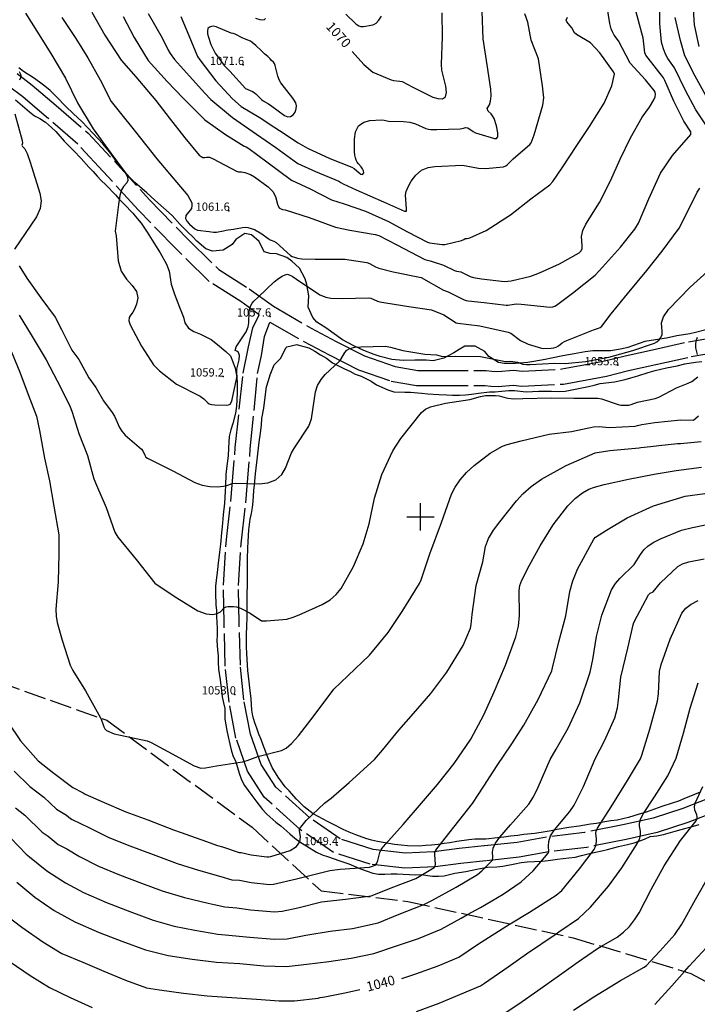
# Model space of a CAD drawing. Extents: x -1651 to 8755, y -3922 to 8037.
# Drawn here: x 3454 to 3701, y -1178 to -819 of the extents above; entities that cross this region are included whole.
import ezdxf
from ezdxf.enums import TextEntityAlignment as Align

# ---------------------------------------------------------------- set-up
doc = ezdxf.new("R2010")
doc.units = 0
doc.header["$MEASUREMENT"] = 0
for name, pattern in [('CONTOUR-INDEF', [30, 28, -2]), ('GRAVEL-ROUGH', [14, 12, -2]), ('OUTLINE', [10, 8, -2])]:
    doc.linetypes.add(name, pattern=pattern)
for name, color, linetype in [('AREA-INDEF', 7, 'OUTLINE'), ('GRID', 3, 'CONTINUOUS'), ('IND-INDEF', 30, 'CONTOUR-INDEF'), ('INDEX-CONTOUR', 30, 'CONTINUOUS'), ('INT-CONTOUR', 56, 'CONTINUOUS'), ('INT-INDEF', 56, 'CONTOUR-INDEF'), ('ROAD-ROUGH', 252, 'GRAVEL-ROUGH'), ('SPOT-ELEV', 7, 'CONTINUOUS'), ('TEXT-CONTOUR', 7, 'CONTINUOUS'), ('TREE', 3, 'CONTINUOUS')]:
    doc.layers.add(name, color=color, linetype=linetype)
doc.styles.add('ROMANS', font='romans.shx', dxfattribs={"height": 4})

msp = doc.modelspace()

# ---------------------------------------------------------------- linework, layer by layer
at = {"layer": 'AREA-INDEF'}
msp.add_polyline3d([(3284.92, -1215.435, 1016.551), (3279.533, -1141.619, 1021.351), (3278.002, -1061.872, 1028.951), (3283.086, -1025.551, 1028.551), (3328.492, -1032.188, 1034.751), (3408.403, -1046.869, 1043.751), (3485.507, -1074.213, 1052.951), (3538.57, -1113.202, 1048.751), (3563.779, -1136.431, 1047.551), (3595.395, -1140.306, 1043.951), (3655.595, -1153.459, 1038.551), (3698.596, -1166.489, 1033.751), (3759.357, -1199.407, 1023.351)], dxfattribs=at)
at = {"layer": 'GRID'}
for p, q in [((3600, -1005), (3600, -995)), ((3595, -1000), (3605, -1000))]:
    msp.add_line(p, q, dxfattribs=at)
at = {"layer": 'IND-INDEF'}
for points in [[(3449.6275, -1075.0086), (3454.0586, -1081.7099), (3460.4905, -1088.943), (3466.2627, -1093.4797), (3473.1524, -1098.7026), (3476.9704, -1100.711), (3477.6124, -1101.181), (3484.5691, -1104.219), (3492.4423, -1107.5322), (3500.482, -1110.5239), (3509.9182, -1114.0876), (3512.7327, -1115.0926), (3517.7582, -1116.8872), (3520.2323, -1117.7681), (3525.9514, -1119.8045), (3527.7495, -1120.3919), (3533.7851, -1122.3637), (3534.5491, -1122.4305), (3538.2139, -1123.2298), (3543.9661, -1124.0091), (3544.6349, -1123.9991), (3545.3577, -1123.8537), (3548.9435, -1122.7608)], [(3448.0284, -1144.6402), (3454.5665, -1149.6129), (3462.2691, -1154.9801), (3469.1811, -1159.1891), (3476.7861, -1162.4041), (3484.4238, -1165.6116), (3492.4156, -1168.956), (3500.0524, -1171.728), (3504.8064, -1172.438), (3513.5177, -1173.7049), (3522.1963, -1174.6809), (3531.1469, -1175.2674), (3540.1697, -1175.8976), (3548.3633, -1176.5136), (3553.9672, -1176.4817), (3562.6391, -1175.5177), (3563.3897, -1175.3052), (3565.0627, -1175.0164), (3572.9414, -1173.4463), (3577.7956, -1172.3886)], [(3593.1845, -1168.3367), (3598.3287, -1166.6335), (3606.3556, -1163.6735), (3613.9406, -1160.5074), (3620.7225, -1155.92), (3632.477, -1148.5861), (3632.6924, -1148.4551)]]:
    msp.add_lwpolyline(points, dxfattribs=at)
at = {"layer": 'INDEX-CONTOUR'}
for points in [[(3469.1655, -817.9771), (3474.3042, -825.5864), (3478.6909, -832.6511), (3483.1205, -840.6862), (3487.1812, -848.6273), (3490.0074, -852.2448), (3496.0045, -859.6783), (3503.8034, -869.4934), (3509.8104, -876.5216), (3515.1558, -882.8274), (3516.5947, -885.5637), (3516.5185, -886.5278), (3516.4372, -887.5546), (3514.3856, -890.1187), (3514.2373, -891.2249), (3514.7714, -892.2858), (3515.6042, -893.2338), (3515.6665, -893.2884), (3517.6723, -895.0453), (3518.6888, -895.5046), (3522.8328, -896.0568), (3524.462, -896.2739), (3525.6243, -896.2415), (3528.1143, -895.7587), (3529.0786, -895.4795), (3529.784, -895.3435), (3531.7476, -895.1571), (3535.0124, -894.5304), (3536.0303, -894.4201), (3536.9914, -894.5167), (3539.4019, -895.2747), (3542.0611, -896.836), (3544.3621, -898.6049), (3545.1262, -899.005), (3546.5074, -899.5561), (3547.3064, -899.9869), (3552.5483, -904.7631), (3553.1713, -905.1013), (3553.9895, -905.3935), (3555.1452, -905.6813), (3556.7402, -905.9265), (3561.5438, -906.081), (3572.4134, -906.0817), (3580.3561, -907.2891), (3581.4283, -907.6714), (3583.5131, -908.8603), (3584.7526, -909.3387), (3589.9945, -910.689), (3600.2317, -912.823), (3608.4193, -917.3998), (3610.1131, -917.9895), (3615.874, -920.8569), (3616.644, -921.1191), (3617.3379, -921.2683), (3623.2104, -921.9268), (3631.2056, -922.8582), (3631.8505, -922.8393), (3634.1133, -922.4407), (3635.0109, -922.4026), (3636.706, -922.5212), (3647.2553, -923.5508), (3648.2854, -923.4197), (3648.915, -923.1966), (3649.543, -922.8961), (3655.4529, -918.5379), (3663.7144, -911.9694), (3666.327, -909.0574), (3672.862, -901.6815), (3678.1278, -895.15), (3679.4286, -892.946), (3683.2481, -884.121), (3687.4903, -874.6966), (3691.826, -868.3379), (3698.596, -860.608), (3698.5309, -859.6355), (3695.9798, -855.7866), (3692.4176, -848.5124), (3689.1057, -840.9312), (3688.5609, -839.9702), (3687.8768, -839.0457), (3686.9082, -837.8116), (3682.1238, -831.7164), (3682.0429, -831.5185), (3681.7726, -830.8568), (3681.1926, -825.3538), (3680.7415, -823.7), (3678.5152, -815.5383)], [(3575.0497, -830.4187), (3579.2922, -835.1154), (3582.5633, -837.9365), (3589.2195, -840.7486), (3590.0747, -840.9839), (3592.392, -841.1784), (3593.2935, -841.3671), (3596.8808, -843.2144), (3604.4945, -847.0085), (3606.2586, -847.5133), (3607.9538, -847.6041), (3609.1372, -846.9236), (3609.4955, -845.2679), (3609.2348, -843.0448), (3607.7643, -837.1772), (3607.5938, -834.9625), (3608.0344, -825.0106), (3607.892, -816.238)], [(3539.8638, -828.2131), (3538.6286, -827.1312), (3537.9112, -826.6627), (3535.2165, -825.555), (3532.3344, -824.0771), (3531.6984, -823.8288), (3530.9051, -823.6387), (3525.421, -821.3871), (3524.4132, -821.157), (3523.7284, -821.2205), (3523.0075, -821.4713), (3522.4612, -821.993), (3522.2497, -822.8383), (3522.3319, -823.9375), (3522.6167, -825.1904), (3523.4991, -827.7896), (3525.1045, -831.0225), (3528.39, -835.517), (3530.3941, -837.5178), (3536.1675, -843.8962), (3538.6393, -844.9978), (3539.2539, -845.3643), (3539.8585, -845.8231), (3541.9316, -847.8312), (3542.5952, -848.3264), (3544.553, -849.4818), (3545.7696, -850.356), (3550.3884, -853.6748), (3551.5405, -854.1496), (3552.5692, -854.1284), (3552.6037, -854.1277), (3553.5216, -853.4936), (3554.231, -852.4489), (3554.6673, -851.2745), (3554.7663, -850.1758), (3554.4674, -849.0566), (3553.7107, -847.7452), (3553.3871, -847.3368), (3549.0342, -841.8436), (3548.5258, -840.9932), (3547.8856, -839.32), (3546.9835, -835.5066), (3546.7251, -834.7944), (3546.3702, -834.2893), (3545.624, -833.6502), (3545.1138, -833.0437), (3544.2616, -832.2289), (3543.1373, -831.3381), (3541.9945, -830.1731), (3539.8638, -828.2131)], [(3548.9435, -1122.7608), (3552.4201, -1121.7011), (3554.7935, -1120.2668), (3555.9573, -1118.5126), (3556.1967, -1116.7301), (3555.8954, -1114.3958), (3555.8835, -1113.7223), (3558.3212, -1110.7499), (3564.9152, -1104.3734), (3567.4472, -1102.6329), (3573.8945, -1096.844), (3583.159, -1088.4888), (3586.089, -1085.1364), (3592.1139, -1077.784), (3597.4141, -1071.6922), (3603.793, -1064.3896), (3609.6043, -1056.6162), (3615.513, -1046.9039), (3618.196, -1040.6442), (3618.4805, -1039.2926), (3618.765, -1035.6728), (3620.2682, -1025.0355), (3622.7393, -1016.4693), (3623.7052, -1010.8619), (3624.7467, -1007.8964), (3626.5975, -1004.8771), (3628.9148, -1001.91), (3634.9715, -994.1359), (3637.2622, -991.6449), (3640.3525, -988.9758), (3644.1595, -986.2444), (3653.0672, -981.2836), (3663.727, -976.712), (3664.4639, -976.5194), (3669.0845, -975.9029), (3679.7269, -974.8805), (3680.3195, -974.7496), (3683.8043, -974.3681), (3686.9389, -974.0428), (3693.6867, -973.3426), (3694.8608, -973.241), (3702.3839, -972.5899)], [(3632.6924, -1148.4551), (3639.7179, -1144.1811), (3649.4315, -1138.02), (3651.4805, -1136.291), (3657.9722, -1128.4187), (3663.3206, -1121.2896), (3663.9717, -1119.828), (3664.2097, -1118.4775), (3664.1778, -1117.2548), (3663.9182, -1115.4194), (3664.022, -1114.6004), (3664.5182, -1113.4966), (3669.5519, -1105.7833), (3675.4673, -1096.1979), (3680.2615, -1088.2863), (3680.7374, -1086.8947), (3683.6359, -1077.4693), (3686.3951, -1067.227), (3686.7355, -1064.5973), (3687.166, -1056.3741), (3687.7108, -1053.8535), (3691.0863, -1044.6872), (3695.26, -1035.1799), (3696.7009, -1033.371), (3698.6361, -1031.896), (3701.2478, -1030.5094)]]:
    msp.add_lwpolyline(points, dxfattribs=at)
at = {"layer": 'INT-CONTOUR'}
for points in [[(3701.595, -828.5376), (3699.9261, -820.6687), (3699.2972, -811.06), (3698.3066, -801.2207), (3698.3389, -800.3285), (3698.5864, -799.0287), (3698.5047, -798.4149), (3698.1991, -797.8468), (3697.6409, -796.3591), (3696.669, -792.8259), (3695.316, -784.7608), (3693.656, -779.1726), (3690.6824, -771.1888), (3689.5188, -769.3381), (3689.2495, -768.7234), (3689.112, -768.0627), (3688.9127, -766.2029), (3688.9407, -764.8472), (3689.2802, -763.1326), (3692.869, -754.3994), (3693.3723, -753.3263), (3695.0196, -751.0761), (3696.027, -749.2389), (3701.0214, -740.4747)], [(3480.1278, -816.0644), (3484.8255, -824.4786), (3490.8431, -833.5852), (3496.0998, -839.6507), (3503.4474, -848.2478), (3508.3388, -854.579), (3514.003, -861.9078), (3519.2859, -868.1479), (3519.9688, -868.7159), (3520.5254, -869.0154), (3521.3431, -869.0653), (3521.946, -868.8785), (3523.0588, -868.919), (3524.3656, -869.5597), (3532.8393, -874.023), (3533.6177, -874.2368), (3534.6406, -874.2812), (3535.9024, -874.5058), (3537.9982, -875.2644), (3539.4535, -876.0259), (3544.439, -879.7096), (3546.0931, -881.4695), (3547.0754, -883.2056), (3547.8439, -886.0631), (3548.1829, -886.961), (3548.597, -887.5145), (3549.5982, -887.92), (3550.6181, -888.1029), (3559.4133, -890.8443), (3569.011, -894.4474), (3574.2143, -895.4886), (3583.4763, -897.0751), (3584.7617, -897.4857), (3591.3616, -900.8523), (3601.527, -906.2569), (3603.4911, -906.6728), (3608.3896, -908.2967), (3612.3849, -910.2404), (3613.0672, -910.4569), (3613.9158, -910.5353), (3614.675, -910.754), (3618.1085, -912.375), (3619.3414, -912.8109), (3622.2555, -913.2823), (3630.601, -914.2139), (3632.9975, -913.9638), (3640.2231, -912.3021), (3643.3987, -911.1261), (3650.666, -907.7459), (3657.8887, -903.746), (3658.5923, -903.0029), (3658.9358, -902.1666), (3658.9665, -901.0748), (3658.713, -897.7747), (3659.1208, -895.6534), (3660.2605, -893.3009), (3665.2851, -885.4614), (3669.2816, -877.4858), (3672.8419, -869.5844), (3676.5979, -861.8755), (3680.8034, -854.3531), (3683.5516, -850.629), (3685.0768, -848.0215), (3685.5566, -846.8471), (3685.7235, -845.9593), (3685.5992, -845.2607), (3685.2324, -844.5958), (3682.0003, -840.6727), (3676.3971, -834.5914), (3672.2265, -826.4681), (3670.6408, -824.3634), (3669.9691, -823.208), (3669.5501, -822.081), (3669.0628, -820.1853), (3667.4073, -810.2593)], [(3704.9748, -858.6129), (3700.4247, -851.6539), (3696.5936, -844.5528), (3692.6531, -836.3358), (3690.1295, -832.8772), (3689.3117, -831.3577), (3688.5536, -829.4047), (3687.9251, -826.9382), (3687.2915, -820.2443), (3687.2048, -810.2743)], [(3455.9612, -816.4397), (3460.0642, -822.9183), (3465.1773, -831.1168), (3470.4893, -840.0967), (3474.913, -849.1038), (3480.6236, -858.599), (3487.0713, -867.3835), (3492.2695, -874.4696), (3493.1219, -876.173), (3493.276, -877.416), (3492.8936, -878.2805), (3491.5974, -879.6417), (3490.9642, -880.8023), (3490.3558, -882.9119), (3489.7796, -886.2081), (3488.5744, -895.8412), (3488.9696, -897.5707), (3489.7292, -906.7228), (3490.8133, -910.4667), (3492.725, -913.4001), (3494.8625, -915.7387), (3496.4292, -917.9099), (3496.8493, -920.2141), (3496.4295, -922.4441), (3495.6972, -924.2655), (3495.0846, -925.4387), (3494.1048, -926.7945), (3493.7517, -927.4135), (3493.6365, -928.6193), (3494.119, -930.0533), (3498.1543, -937.7581), (3502.5629, -944.5954), (3504.8013, -946.8274), (3511.0338, -951.6301), (3519.6065, -956.0951), (3520.8908, -957.0454), (3522.3765, -958.4383), (3522.9086, -958.8382), (3523.6941, -959.0924), (3524.9394, -959.2422), (3529.1135, -959.3127), (3529.9989, -959.2164), (3530.602, -958.9995), (3531.197, -957.8567), (3531.4236, -956.612), (3533.1038, -948.6857), (3532.9418, -947.8458), (3533.0126, -946.2156), (3533.8037, -942.7537), (3533.9304, -941.1502), (3533.5745, -940.1357), (3532.9373, -939.617), (3532.3214, -939.3899), (3532.7227, -938.0179), (3536.4456, -932.5387), (3537.0974, -930.8068), (3537.3373, -929.2985), (3537.5145, -925.1981), (3537.7364, -924.0006), (3538.1151, -922.9766), (3538.6263, -922.1125), (3539.2308, -921.3786), (3540.7505, -919.9671), (3546.5464, -914.3514), (3548.1253, -913.1418), (3549.503, -912.2917), (3550.5787, -911.7894), (3551.2914, -911.6045), (3552.0585, -911.748), (3553.1982, -912.3412), (3554.7524, -913.3824), (3563.2333, -919.0397), (3565.4537, -919.9904), (3567.2812, -920.3194), (3571.4424, -920.4325), (3581.0699, -920.1931), (3581.8537, -920.2572), (3584.2462, -921.3613), (3585.1201, -921.6355), (3587.3339, -921.9741), (3595.7564, -923.2896), (3603.9606, -924.5824), (3608.4504, -926.4427), (3612.9831, -929.2402), (3613.6175, -929.4164), (3621.6353, -930.416), (3632.0019, -932.6816), (3632.8831, -933.0954), (3636.4978, -935.7282), (3639.2922, -937.1007), (3644.0509, -938.5231), (3644.9304, -938.6433), (3647.6044, -938.5588), (3648.5718, -938.3927), (3649.4635, -938.1172), (3650.2638, -937.7091), (3651.6696, -936.5833), (3652.4391, -936.0674), (3653.3763, -935.6851), (3654.583, -935.312), (3663.1281, -931.8091), (3664.9147, -931.267), (3665.4832, -931.0073), (3666.0685, -930.5563), (3669.5653, -926.0401), (3675.4654, -918.7714), (3682.5524, -910.1782), (3688.0937, -903.1788), (3694.304, -894.7406), (3696.4669, -890.5651), (3700.9153, -881.674), (3701.8695, -880.1616)], [(3704.1004, -846.3609), (3700.134, -839.3456), (3696.3343, -831.9393), (3694.7495, -826.4095), (3692.8369, -817.9684)], [(3453.5869, -837.6231), (3454.101, -838.6639), (3454.217, -839.2772), (3454.1202, -840.0086), (3453.7525, -840.8706)], [(3451.9858, -853.1386), (3454.6823, -862.8628), (3454.7473, -863.8524), (3454.5454, -864.4708), (3454.7506, -865.0447), (3455.6496, -865.8625), (3456.486, -867.5993), (3457.6093, -870.7613), (3461.1735, -882.01), (3461.6742, -884.8553), (3461.3006, -887.6442), (3459.8683, -890.6624), (3457.8188, -893.7249), (3451.8789, -902.461)], [(3453.5909, -908.4668), (3456.4382, -912.9995), (3461.4905, -920.1435), (3466.7752, -927.2017), (3469.0742, -931.7559), (3472.7459, -939.2134), (3475.3575, -942.7187), (3479.0066, -949.3157), (3481.6067, -952.9095), (3484.3042, -957.766), (3487.5383, -962.0411), (3488.3563, -963.3829), (3490.2153, -967.4377), (3491.0237, -968.8391), (3492.2204, -970.3072), (3498.1825, -975.3645), (3498.64, -975.947), (3499.3716, -977.5897), (3499.8277, -978.2455), (3500.4022, -978.6342), (3501.3875, -979.1388), (3509.6977, -983.2026), (3517.6205, -987.5497), (3520.3253, -988.5409), (3523.1703, -989.0152), (3525.8883, -989.0663), (3528.1357, -988.8488), (3529.6663, -988.5075), (3531.2543, -987.8616), (3532.3569, -987.7073), (3541.1029, -988.0131), (3544.3453, -987.6169), (3547.2422, -986.544), (3549.3355, -984.6275), (3550.7128, -982.2734), (3552.9333, -976.7279), (3554.031, -974.9129), (3559.238, -966.9204), (3560.1819, -964.3499), (3561.6274, -954.4922), (3562.4639, -952.0974), (3563.7101, -949.9571), (3565.2159, -948.0988), (3570.3785, -943.2741), (3571.0231, -942.4845), (3572.3185, -940.0883), (3573.0518, -939.2646), (3574.244, -938.6117), (3576.0169, -938.2253), (3578.2105, -938.0328), (3587.2649, -937.8489), (3589.0509, -938.156), (3593.5151, -939.3731), (3601.5201, -940.7417), (3605.7491, -941.0151), (3607.9433, -941.6177), (3612.8901, -941.403), (3621.8174, -941.5604), (3630.3868, -943.3226), (3631.3804, -943.3846), (3632.7855, -943.2641), (3635.3132, -943.6096), (3637.3025, -944.3624), (3638.6178, -944.5006), (3640.0112, -944.4738), (3649.0254, -944.0489), (3652.735, -944.1459), (3660.1501, -943.4283), (3668.6098, -941.8219), (3677.3903, -939.4178), (3685.2898, -936.7289), (3686.2074, -936.1991), (3687.0498, -935.5), (3687.6889, -934.615), (3688.0641, -933.5532), (3688.1316, -932.3304), (3687.943, -930.9351), (3687.9316, -929.2472), (3688.6259, -927.1196), (3690.3867, -924.4848), (3698.3481, -916.3037), (3704.5942, -910.5415)], [(3453.5907, -926.4874), (3457.999, -933.7305), (3463.4187, -942.8329), (3467.4004, -950.4297), (3472.1141, -959.5496), (3472.948, -961.9109), (3475.401, -969.6981), (3478.4942, -977.6944), (3480.7949, -986.2032), (3481.7465, -988.429), (3485.2842, -996.6649), (3488.5029, -1005.5691), (3489.5443, -1007.385), (3496.2204, -1015.63), (3503.1125, -1024.157), (3503.6104, -1024.5977), (3511.0634, -1029.5631), (3518.7416, -1034.2614), (3521.8326, -1035.4044), (3524.1723, -1035.6636), (3525.8486, -1035.3182), (3526.9717, -1034.639), (3528.3863, -1033.2103), (3529.0871, -1032.855), (3529.8777, -1032.7308), (3531.7221, -1032.7307), (3532.8737, -1032.8826), (3534.3109, -1033.3212), (3537.8895, -1035.1422), (3541.9464, -1037.8899), (3542.5765, -1037.9727), (3543.8474, -1037.9765), (3551.254, -1037.3088), (3553.5417, -1036.6329), (3555.7065, -1035.7209), (3564.1226, -1031.9715), (3566.9644, -1030.3093), (3569.2262, -1028.3592), (3571.0205, -1026.1254), (3575.4809, -1018.0773), (3579.1208, -1009.9297), (3581.2138, -1002.5709), (3583.2514, -993.1652), (3585.8388, -984.6541), (3589.84, -976.0022), (3592.7712, -971.4614), (3600.3582, -962.0191), (3601.8554, -960.7842), (3603.6331, -959.9667), (3609.0846, -958.5304), (3617.9374, -957.2375), (3621.8848, -956.0996), (3623.6974, -955.8403), (3627.3871, -955.7538), (3628.6715, -955.9312), (3630.3689, -956.4472), (3631.8559, -956.7766), (3633.8937, -956.9677), (3637.3513, -956.891), (3647.6488, -956.6023), (3655.9346, -956.7089), (3664.6473, -956.8167), (3665.9772, -957.067), (3672.0571, -959.1311), (3673.0823, -959.3074), (3675.9385, -959.2791), (3676.7741, -959.1173), (3679.1786, -958.2686), (3685.5234, -956.8533), (3686.8543, -956.353), (3693.2913, -952.9786), (3697.6067, -951.2937), (3698.8755, -950.6565), (3701.11, -949.0225)], [(3700.9718, -940.8946), (3700.449, -938.4131), (3700.3478, -937.1817), (3700.4765, -935.8626), (3700.957, -934.5367)], [(3449.8273, -937.5321), (3453.8407, -947.3016), (3456.903, -955.4527), (3459.8607, -963.2723), (3460.9554, -968.5999), (3462.8873, -978.664), (3464.6733, -986.9621), (3466.1953, -996.1015), (3468.0047, -1006.5476), (3468.0209, -1013.338), (3467.7624, -1023.7694), (3467.0083, -1033.7395), (3467.0852, -1036.2017), (3467.4642, -1038.5968), (3469.2265, -1045.0237), (3472.2313, -1054.0862), (3473.1914, -1056.0827), (3477.7426, -1063.4816), (3483.3161, -1073.3611), (3483.3465, -1073.4468)], [(3493.9243, -1080.3977), (3500.289, -1081.7501), (3501.7626, -1082.2836), (3507.8274, -1085.5568), (3517.4775, -1090.8132), (3519.8746, -1091.7001), (3521.5134, -1091.5937), (3525.5555, -1090.8636), (3535.0679, -1089.3351), (3536.7301, -1088.8673), (3540.586, -1087.4067), (3549.253, -1085.2099), (3550.9559, -1084.3538), (3552.9622, -1082.6649), (3555.4969, -1079.8479), (3561.1323, -1072.4951), (3568.3364, -1062.9082), (3573.5275, -1058.0443), (3581.3602, -1050.4729), (3588.2382, -1042.1847), (3593.3138, -1034.5916), (3599.6083, -1024.3223), (3600.1855, -1023.0564), (3600.8163, -1021.1505), (3603.3575, -1013.4701), (3607.6611, -1002.0408), (3611.2213, -991.7724), (3612.5899, -989.2043), (3614.4327, -986.5492), (3616.7689, -983.872), (3619.5605, -981.2551), (3625.3832, -976.8304), (3629.8605, -974.2722), (3631.5313, -973.5972), (3636.7421, -972.3136), (3646.9397, -969.8339), (3655.0167, -968.9167), (3663.1063, -967.1771), (3665.129, -967.1077), (3668.729, -967.4721), (3678.2761, -966.9934), (3679.0805, -966.7086), (3680.6522, -966.3187), (3685.4952, -965.6739), (3694.9212, -964.6702), (3699.5583, -964.804), (3701.3316, -963.1846)], [(3558.0909, -1131.1897), (3566.9469, -1128.9214), (3570.6292, -1128.5273), (3581.3198, -1127.7466), (3582.7753, -1127.2703), (3583.6565, -1126.8692), (3584.0824, -1126.3096), (3584.4514, -1125.3746), (3585.1059, -1122.4528), (3585.3905, -1121.7376), (3586.0417, -1120.7931), (3587.2424, -1119.3794), (3593.6985, -1112.1624), (3600.312, -1104.3615), (3606.1241, -1097.5784), (3612.2173, -1090.0075), (3618.3244, -1081.0783), (3623.1194, -1072.1704), (3626.8159, -1063.84), (3630.9166, -1054.0523), (3634.7845, -1043.8215), (3635.672, -1039.9019), (3636.0464, -1035.9523), (3635.9622, -1026.9071), (3636.2248, -1025.0403), (3636.8971, -1023.074), (3639.6823, -1017.6096), (3643.6431, -1010.5662), (3648.3386, -1002.9395), (3653.7364, -995.9579), (3656.4584, -993.2454), (3659.0356, -991.2948), (3661.3815, -989.9987), (3663.4177, -989.1815), (3666.9372, -988.2604), (3675.7769, -986.2819), (3685.2166, -984.4926), (3693.1678, -983.1063), (3702.4188, -981.8667)], [(3580.1725, -1138.4403), (3582.0331, -1138.2123), (3590.2531, -1134.8808), (3598.2162, -1131.8414), (3604.9507, -1127.9212), (3605.3538, -1127.4357), (3605.4224, -1126.7391), (3605.1702, -1123.1326), (3605.1761, -1122.3983), (3605.5987, -1121.5719), (3608.9843, -1117.2286), (3613.9861, -1110.8793), (3618.9934, -1104.5599), (3623.0405, -1098.2585), (3627.977, -1090.658), (3633.0574, -1083.1467), (3637.6367, -1076.0282), (3642.829, -1066.6667), (3647.8291, -1056.1462), (3648.1472, -1055.0272), (3650.4589, -1045.6288), (3652.9452, -1036.0823), (3654.4463, -1027.2402), (3655.538, -1023.3539), (3657.2911, -1019.1325), (3663.1872, -1008.1403), (3663.7821, -1007.4119), (3667.7915, -1004.9335), (3675.3469, -1000.4504), (3684.992, -996.0487), (3696.4791, -992.4943), (3703.7071, -991.5451)], [(3600.8982, -1141.5084), (3604.14, -1139.9199), (3612.9301, -1135.0247), (3620.7469, -1130.396), (3622.3494, -1129.1383), (3625.7837, -1125.7231), (3626.1932, -1125.2036), (3626.4053, -1124.1583), (3626.2592, -1122.3159), (3626.4741, -1120.8754), (3627.2859, -1119.0392), (3628.874, -1116.8305), (3632.8127, -1112.3512), (3639.4418, -1104.7751), (3641.1305, -1102.1674), (3642.945, -1098.5576), (3647.2485, -1088.4399), (3649.4076, -1084.7181), (3653.8061, -1077.0426), (3658.0598, -1067.8434), (3661.8549, -1056.6873), (3662.8762, -1052.0383), (3664.2054, -1043.6838), (3666.0725, -1035.8343), (3669.6563, -1026.5863), (3671.0391, -1024.3641), (3672.6318, -1022.4628), (3677.9638, -1017.3936), (3680.2114, -1013.75), (3681.4099, -1012.0391), (3683.0419, -1010.5494), (3685.1001, -1009.2328), (3687.5081, -1008.0042), (3695.2183, -1004.8803), (3699.153, -1003.9116), (3708.0985, -1002.0485)], [(3617.1473, -1145.0586), (3621.8624, -1142.404), (3630.0624, -1137.5714), (3636.6876, -1133.0853), (3641.105, -1129.0827), (3646.5259, -1122.6279), (3646.7709, -1122.0419), (3646.639, -1120.1078), (3646.76, -1118.4275), (3647.4448, -1116.3875), (3648.9025, -1114.1091), (3654.4848, -1107.4549), (3656.0083, -1105.195), (3659.3812, -1098.392), (3663.6202, -1088.2409), (3667.1263, -1081.654), (3670.8989, -1073.2539), (3671.8148, -1069.7038), (3672.1544, -1066.7112), (3673.0921, -1058.4273), (3675.5765, -1047.8986), (3677.5003, -1039.3431), (3677.8018, -1038.4949), (3678.951, -1036.2737), (3683.1326, -1028.4217), (3683.713, -1027.8919), (3684.8224, -1027.3628), (3687.5038, -1024.0498), (3693.8382, -1018.1693), (3695.5701, -1017.2058), (3697.8398, -1016.4601), (3703.377, -1015.2819)], [(3649.3965, -1152.1047), (3650.4705, -1151.3766), (3657.5775, -1146.511), (3662.031, -1142.3807), (3668.5078, -1134.6372), (3673.3949, -1127.9664), (3679.097, -1119.0509), (3679.9391, -1117.1268), (3680.2678, -1115.6853), (3680.2399, -1114.5859), (3679.8666, -1112.7552), (3679.8751, -1111.6963), (3680.2349, -1110.3246), (3681.0604, -1108.5356), (3685.2656, -1102.1225), (3690.2252, -1094.4932), (3693.1664, -1088.062), (3695.8508, -1078.8978), (3698.3368, -1069.7917), (3701.215, -1060.6046)], [(3483.3465, -1073.4468), (3484.4567, -1076.5782), (3484.8113, -1077.3318), (3485.4171, -1077.9083), (3488.2686, -1079.1322), (3490.5814, -1079.6875), (3493.9243, -1080.3977)], [(3665.9667, -1156.6018), (3671.7053, -1153.2366), (3674.0609, -1151.4599), (3676.1879, -1149.3423), (3678.071, -1146.9456), (3679.7481, -1144.351), (3684.1383, -1135.9526), (3688.8677, -1127.2903), (3694.7829, -1118.0438), (3700.4954, -1110.8692), (3700.8285, -1110.0865), (3700.8749, -1109.3633), (3700.6994, -1108.6418), (3700.0801, -1106.9215), (3699.9276, -1105.8084), (3700.1356, -1104.4686), (3703.0082, -1098.3183)], [(3683.8833, -1162.0308), (3687.2055, -1158.4314), (3692.7539, -1152.3533), (3695.3001, -1148.5858), (3700.2863, -1139.5512), (3705.297, -1130.8102)], [(3696.2898, -1165.7902), (3698.0062, -1163.857), (3704.2562, -1157.0288)]]:
    msp.add_lwpolyline(points, dxfattribs=at)
at = {"layer": 'INT-CONTOUR', "flags": 128}
for points in [[(3491.5656, -817.6496), (3495.5016, -825.2455), (3500.6602, -833.6713), (3507.5651, -841.2999), (3513.3534, -847.4388)], [(3500.6977, -816.577), (3505.8078, -825.3975), (3507.8111, -829.6313), (3508.6613, -831.1378), (3510.2779, -833.3244), (3515.7706, -839.4085), (3521.3234, -845.5574), (3523.5207, -847.844), (3531.4142, -854.3865), (3540.1469, -860.5565), (3547.1528, -865.4032), (3555.2449, -871.1592), (3561.6992, -874.1246), (3570.1675, -877.6734), (3570.8745, -878.1854), (3571.7127, -878.6786), (3576.5281, -880.8015), (3586.4206, -885.1449), (3594.1887, -888.5711), (3594.8378, -888.6435), (3594.9245, -887.7537), (3594.5479, -882.7427), (3594.7708, -881.4291), (3595.4155, -879.7497), (3596.619, -877.6287), (3598.3138, -875.4408), (3600.3815, -873.6733), (3602.7117, -872.6767), (3605.2271, -872.254), (3615.3158, -871.7756), (3621.1089, -872.9062), (3623.7231, -873.0056), (3630.2791, -872.407), (3631.1557, -872.0718), (3631.7489, -871.608), (3633.7534, -869.4798), (3639.8303, -864.314), (3640.3549, -863.6481), (3641.4058, -860.7004), (3644.6312, -849.9192), (3644.9616, -847.3222), (3644.475, -842.9115), (3642.9982, -833.0227), (3640.3889, -826.247), (3639.1761, -819.7287), (3638.0058, -816.6703)], [(3512.5329, -817.6275), (3515.529, -824.4952), (3518.6766, -832.1825), (3519.5208, -833.4587), (3525.3632, -841.0342), (3531.4072, -847.6516), (3534.5709, -850.4123), (3541.6856, -854.6235), (3544.724, -856.7558), (3548.592, -859.1386), (3555.3066, -863.7065), (3558.7538, -865.6257), (3566.9573, -869.3961), (3574.9209, -872.5712), (3575.7297, -873.0516), (3577.6027, -874.6316), (3578.2625, -875.0457), (3578.8654, -875.2553), (3579.348, -874.6274), (3579.1686, -873.8794), (3578.8141, -873.1061), (3578.3656, -872.4678), (3577.3781, -871.3613), (3576.9197, -870.7147), (3576.5223, -869.963), (3576.2067, -869.1071), (3575.9878, -868.11), (3575.8568, -866.785), (3575.8521, -862.3927), (3576.2682, -859.7098), (3577.352, -857.4678), (3579.2581, -856.1211), (3581.5404, -855.5072), (3585.8056, -855.275), (3586.6736, -855.4009), (3588.303, -855.7885), (3593.7967, -855.8813), (3596.1266, -856.1394), (3598.0882, -856.6893), (3601.9528, -858.4711), (3602.8452, -858.7163), (3603.722, -858.8309), (3605.9832, -858.864), (3614.4392, -858.5695), (3615.7049, -858.3159), (3616.3935, -858.0769), (3617.2851, -858.1655), (3619.1554, -859.4917), (3620.0484, -859.9717), (3621.1985, -860.438), (3626.9859, -862.1145), (3627.6736, -862.0978), (3628.2085, -861.4344), (3628.1816, -860.0143), (3627.6949, -857.5061), (3626.8034, -854.7436), (3626.2684, -853.7838), (3625.7132, -853.103), (3624.6832, -852.1115), (3624.3266, -851.1664), (3625.1273, -849.7736), (3625.5542, -848.4757), (3625.7309, -846.5594), (3625.6462, -844.1248), (3624.2466, -835.1983), (3622.8098, -825.7494), (3622.4461, -815.8397)], [(3513.3534, -847.4388), (3521.3679, -855.3354), (3528.8789, -860.6131), (3535.6946, -864.8419), (3536.3903, -865.1004), (3537.3541, -865.7845), (3543.9308, -870.6585), (3552.9129, -877.289), (3559.7066, -880.4898), (3567.5213, -884.4225), (3572.1832, -885.8715), (3579.9485, -888.6126), (3588.2564, -892.3005), (3595.205, -896.1607), (3602.4644, -899.9362), (3603.2917, -900.1717), (3607.8485, -900.7841), (3608.8846, -900.6831), (3614.9234, -899.3203), (3615.7485, -898.9265), (3616.2734, -898.5925), (3617.0267, -898.5396), (3617.9827, -898.2789), (3623.9368, -895.6166), (3632.788, -889.9319), (3640.2231, -884.0823), (3647.2042, -878.9777), (3648.2791, -877.7437), (3651.5908, -872.7905), (3656.9935, -864.7047), (3661.6066, -857.7266), (3666.9228, -849.2131), (3669.7055, -842.8923), (3670.7401, -838.5815), (3670.3874, -837.8117), (3665.4044, -830.9131), (3661.9633, -827.2325), (3656.8174, -824.1263), (3656.1792, -823.5234), (3655.1295, -821.7135), (3653.3729, -819.5239), (3653.0489, -819.0061), (3653.5299, -817.9014)], [(3543.3955, -818.3896), (3542.8985, -818.8074), (3542.2042, -818.9282), (3541.4374, -818.8342), (3539.919, -818.39)], [(3572.7232, -816.7586), (3576.3554, -820.3384), (3577.4685, -821.0627), (3578.2512, -821.2955), (3579.1424, -821.2987), (3582.0008, -820.8319), (3582.9258, -820.5769), (3583.8584, -820.0007), (3584.8101, -818.9475), (3585.7459, -817.465)]]:
    msp.add_lwpolyline(points, dxfattribs=at)
at = {"layer": 'INT-INDEF'}
for points in [[(3359.5379, -1037.8917), (3361.5764, -1042.6055), (3366.0778, -1052.2795), (3370.5824, -1061.5722), (3377.3445, -1074.7165), (3383.9454, -1086.0087), (3389.1361, -1094.4664), (3393.1706, -1099.8823), (3397.5249, -1107.208), (3399.1236, -1109.0735), (3403.3806, -1115.0178), (3408.2024, -1121.7691), (3410.4278, -1124.2691), (3416.5131, -1131.0484), (3422.5803, -1138.1104), (3424.4322, -1139.7758), (3430.4528, -1145.8638), (3436.7951, -1151.8766), (3443.0268, -1157.0014), (3450.2914, -1162.3221), (3457.6217, -1167.2055), (3464.6787, -1171.6654), (3472.2229, -1175.2175), (3480.2157, -1178.9508)], [(3451.7273, -1092.7733), (3457.5042, -1098.3161), (3462.5481, -1102.2624), (3467.2387, -1106.5628), (3467.8525, -1107.0231), (3470.9058, -1108.8481), (3472.313, -1110.0153), (3472.9311, -1110.421), (3479.0098, -1113.3506), (3486.2795, -1116.9581), (3493.9377, -1120.0204), (3502.4268, -1123.1796), (3511.1874, -1126.3913), (3518.9775, -1128.8254), (3527.1975, -1131.1769), (3531.2002, -1132.3161), (3533.9656, -1132.5344), (3538.2553, -1133.3603), (3544.9497, -1134.017), (3546.3173, -1133.9847), (3554.7212, -1132.0528), (3558.0909, -1131.1897)], [(3452.3047, -1106.0605), (3455.6776, -1108.8152), (3462.0101, -1115.0279), (3464.1358, -1116.432), (3467.8282, -1119.4378), (3471.0116, -1121.109), (3475.6092, -1123.8708), (3482.5476, -1127.3939), (3490.2254, -1130.5527), (3498.1938, -1133.5336), (3505.7607, -1136.3596), (3513.8915, -1138.8422), (3522.4698, -1140.9262), (3524.7562, -1141.3449), (3528.6153, -1142.2685), (3533.0173, -1142.5798), (3538.0031, -1143.3427), (3546.7474, -1144.0344), (3549.5502, -1143.7901), (3555.243, -1142.5439), (3563.8282, -1140.4433), (3572.6135, -1139.3662), (3580.1725, -1138.4403)], [(3450.5219, -1117.1407), (3456.1677, -1123.0328), (3457.3596, -1123.9659), (3463.6765, -1129.098), (3470.5151, -1133.4064), (3477.0553, -1137.0086), (3485.4127, -1140.6393), (3493.9607, -1143.8877), (3502.4096, -1147.0335), (3510.129, -1149.2266), (3517.6173, -1150.7265), (3526.0303, -1152.2209), (3528.7508, -1152.4692), (3537.7404, -1153.2626), (3546.5599, -1154.013), (3551.3382, -1153.84), (3558.1164, -1152.4846), (3567.0033, -1151.0478), (3575.1578, -1150.0782), (3584.4792, -1148.0863), (3592.1756, -1144.8744), (3600.6358, -1141.6369), (3600.8982, -1141.5084)], [(3452.7121, -1133.2591), (3459.2735, -1138.6622), (3466.2974, -1143.5422), (3473.8374, -1147.6907), (3482.8009, -1151.6172), (3491.0666, -1154.7604), (3499.671, -1157.898), (3507.8834, -1159.9846), (3516.6815, -1161.349), (3525.5797, -1162.3906), (3534.0315, -1162.8738), (3542.8544, -1163.7081), (3551.1333, -1164.0027), (3558.4593, -1163.1525), (3566.518, -1162.1857), (3574.6784, -1160.8963), (3582.8985, -1159.2385), (3591.2428, -1156.3795), (3599.3019, -1153.7315), (3607.5427, -1150.3382), (3614.8383, -1146.3586), (3617.1473, -1145.0586)], [(3598.5113, -1180.4018), (3606.7563, -1177.2765), (3614.2608, -1174.172), (3621.8737, -1171.0203), (3623.3187, -1170.1004), (3631.9774, -1164.0698), (3638.6767, -1159.3722), (3649.3965, -1152.1047)], [(3629.7446, -1181.5775), (3635.8665, -1177.5353), (3642.7431, -1172.7147), (3650.6724, -1167.1036), (3657.4233, -1162.3175), (3664.5765, -1157.4171), (3665.9667, -1156.6018)], [(3655.7198, -1179.9162), (3663.1958, -1175.0645), (3672.8793, -1169.0787), (3681.565, -1164.226), (3682.4019, -1163.6358), (3683.8833, -1162.0308)], [(3685.4273, -1177.7943), (3691.6869, -1170.9745), (3696.2898, -1165.7902)]]:
    msp.add_lwpolyline(points, dxfattribs=at)
at = {"layer": 'ROAD-ROUGH'}
for points in [[(3452.811, -838.432, 1055.833), (3458.392, -842.65, 1056.358), (3467.146, -850.116, 1056.733), (3478.762, -860.164, 1057.608), (3488.304, -870.353, 1057.858), (3501.074, -884.417, 1058.158), (3515.284, -898.974, 1058.608), (3526.377, -909.874, 1058.333), (3537.46, -916.921, 1058.108), (3546.365, -923.225, 1057.858), (3560.057, -931.287, 1056.808), (3569.162, -936.053, 1056.208), (3579.524, -941.343, 1055.683), (3590.689, -945.227, 1055.233), (3599.017, -946.658, 1055.233), (3605.417, -946.697, 1055.233), (3623.865, -946.631, 1055.133), (3626.038, -946.916, 1054.458), (3628.222, -946.993, 1054.783), (3633.903, -946.54, 1055.033), (3637.046, -946.899, 1055.033), (3651.495, -946.127, 1055.158), (3659.591, -944.624, 1055.558), (3666.605, -943.322, 1055.633), (3674.583, -941.319, 1055.608), (3684.596, -939.113, 1055.308), (3697.664, -936.227, 1054.233), (3706.842, -934.61, 1053.283)], [(3707.513, -1107.56, 1035.521), (3697.467, -1111.469, 1036.296), (3686.261, -1115.153, 1037.271), (3674.937, -1117.65, 1038.771), (3660.646, -1120.545, 1040.471), (3646.721, -1122.21, 1042.021), (3635.985, -1124.159, 1043.171), (3623.75, -1125.419, 1044.246), (3614.734, -1126.438, 1045.221), (3605.312, -1127.623, 1046.021), (3594.239, -1128.163, 1047.246), (3581.558, -1126.669, 1048.196), (3568.252, -1122.39, 1049.146), (3556.207, -1114.119, 1049.971), (3542.992, -1102.184, 1050.946), (3536.892, -1092.786, 1051.796), (3532.655, -1080.695, 1052.546), (3530.148, -1067.57, 1052.796), (3528.785, -1054.521, 1053.146), (3528.351, -1038.688, 1053.771), (3528.102, -1024.914, 1054.296), (3529.186, -1008.298, 1055.021), (3531.077, -991.412, 1055.846), (3532.425, -974.735, 1056.521), (3533.861, -960.776, 1057.271), (3535.3, -947.607, 1057.467), (3537.288, -938.026, 1057.665), (3538.836, -931.119, 1057.946), (3541.168, -926.372, 1057.871), (3534.39, -921.493, 1058.108), (3522.933, -914.207, 1058.333), (3511.385, -902.861, 1058.608), (3497.065, -888.191, 1058.158), (3484.257, -874.085, 1057.858), (3474.941, -864.138, 1057.608), (3463.559, -854.292, 1056.733), (3454.943, -846.944, 1056.358), (3449.723, -842.999, 1055.833)], [(3705.263, -1102.552, 1035.521), (3695.616, -1106.306, 1036.296), (3684.811, -1109.858, 1037.271), (3673.802, -1112.286, 1038.771), (3659.775, -1115.127, 1040.471), (3645.906, -1116.785, 1042.021), (3635.214, -1118.726, 1043.171), (3623.162, -1119.967, 1044.246), (3614.084, -1120.994, 1045.221), (3604.836, -1122.157, 1046.021), (3594.427, -1122.664, 1047.246), (3582.729, -1121.286, 1048.196), (3570.695, -1117.415, 1049.146), (3559.611, -1109.805, 1049.971), (3547.2, -1098.596, 1050.946), (3541.849, -1090.353, 1051.796), (3537.965, -1079.266, 1052.546), (3535.578, -1066.769, 1052.796), (3534.261, -1054.16, 1053.146), (3533.833, -1038.563, 1053.771), (3533.589, -1025.043, 1054.296), (3534.649, -1008.782, 1055.021), (3536.536, -991.938, 1055.846), (3537.886, -975.237, 1056.521), (3539.319, -961.303, 1057.271), (3540.537, -947.791, 1057.471), (3541.939, -941.231, 1057.696), (3543.115, -934.273, 1057.721), (3545.077, -929.036, 1057.746), (3557.382, -936.101, 1056.808), (3566.633, -940.944, 1056.208), (3577.358, -946.418, 1055.683), (3589.31, -950.576, 1055.233), (3598.531, -952.16, 1055.233), (3605.41, -952.202, 1055.233), (3623.515, -952.138, 1055.133), (3625.582, -952.409, 1054.458), (3628.344, -952.506, 1054.783), (3633.809, -952.07, 1055.033), (3636.879, -952.421, 1055.033), (3652.147, -951.606, 1055.158), (3660.596, -950.037, 1055.558), (3667.779, -948.704, 1055.633), (3675.846, -946.678, 1055.608), (3685.782, -944.489, 1055.308), (3698.736, -941.628, 1054.233), (3707.981, -940, 1053.283)]]:
    msp.add_polyline3d(points, dxfattribs=at)
at = {"layer": 'SPOT-ELEV'}
for p in [(3535.269, -835.294, 1071.585), (3530.04, -888.443, 1061.633), (3545.113, -927, 1057.635), (3671.941, -944.785, 1055.785), (3527.957, -948.867, 1059.187), (3532.296, -1064.784, 1053.038), (3569.575, -1119.736, 1049.363)]:
    msp.add_point(p, dxfattribs=at)
at = {"layer": 'TREE'}
for points in [[(3704.031, -931.866, 1055.6205), (3700.28, -932.777, 1055.8245), (3698.198, -933.314, 1056.0975), (3695.875, -933.641, 1056.3705), (3693.518, -934.056, 1056.6425), (3689.73, -934.833, 1056.8475), (3685.679, -935.436, 1057.0525), (3681.825, -936.142, 1057.0525), (3677.696, -937.529, 1057.2565), (3675.632, -938.278, 1057.3245), (3673.52, -938.766, 1057.3925), (3669.34, -939.449, 1057.7335), (3666.711, -939.494, 1057.8705), (3662.816, -939.511, 1058.0065), (3660.082, -939.822, 1058.0745), (3656.068, -940.559, 1058.0745), (3651.888, -941.352, 1057.9385), (3647.811, -942.239, 1057.6655), (3645.499, -942.693, 1057.5975), (3641.367, -943.346, 1057.3925), (3639.111, -943.744, 1057.2565), (3634.575, -944.175, 1056.8475), (3630.512, -944.138, 1056.7795), (3628.397, -943.78, 1056.7795), (3624.919, -941.599, 1056.7795), (3623.389, -939.79, 1056.9155), (3619.936, -937.795, 1057.4615), (3616.174, -937.775, 1057.4615), (3614.095, -939.047, 1057.2565), (3612.168, -940.203, 1057.1205), (3608.437, -942.24, 1057.0525), (3604.565, -943.135, 1056.9835), (3602.098, -942.97, 1056.9835), (3597.858, -942.863, 1057.0525), (3593.67, -943.059, 1057.1205), (3589.471, -942.726, 1057.1885), (3585.317, -941.628, 1057.3245), (3583.123, -940.85, 1057.3925), (3579.361, -939.334, 1057.4615), (3575.6, -937.639, 1057.5295), (3573.538, -936.602, 1057.5975), (3571.542, -935.456, 1057.5975), (3567.639, -932.688, 1057.6655), (3565.835, -931.381, 1057.7335), (3562.216, -929.041, 1057.8025), (3560.686, -927.343, 1057.9385), (3559.037, -923.552, 1057.9385), (3559.266, -919.439, 1058.2115), (3558.5, -915.376, 1058.3475), (3557.903, -913.197, 1058.3475), (3555.889, -909.429, 1058.8925), (3553.054, -906.766, 1059.3705), (3551.227, -905.495, 1059.7115), (3547.466, -904.09, 1059.8475), (3545.121, -904.051, 1060.0525), (3542.944, -903.374, 1060.1885), (3541.112, -899.651, 1060.4615), (3538.391, -897.209, 1060.5975), (3535.927, -896.684, 1060.5975), (3532.606, -898.917, 1060.8025), (3531.309, -900.737, 1060.8705), (3527.956, -902.81, 1060.9385), (3524.047, -903.17, 1060.9385), (3521.718, -902.318, 1060.8705), (3518.366, -899.503, 1060.5975), (3516.797, -897.851, 1060.5975), (3515.23, -896.31, 1060.5975), (3512.245, -893.291, 1060.5975), (3509.427, -890.217, 1060.5975), (3506.202, -887.39, 1060.5975), (3503.102, -884.621, 1060.5975), (3500.12, -881.936, 1060.3245), (3495.793, -878.11, 1060.2565), (3493.959, -876.352, 1060.2565), (3492.158, -874.284, 1060.2565), (3490.752, -872.533, 1060.2565), (3489.137, -870.44, 1060.2565), (3486.721, -867.075, 1060.1885), (3484.112, -864.05, 1060.1885), (3482.44, -862.193, 1060.1205), (3480.604, -860.214, 1060.0525), (3478.519, -858.118, 1060.0525), (3476.433, -855.912, 1060.0525), (3473.461, -853.133, 1059.9835), (3470.536, -850.323, 1059.5065), (3467.377, -847.055, 1059.1655), (3464.893, -844.601, 1058.9615), (3462.959, -842.972, 1058.8245), (3461.013, -841.506, 1058.7565), (3458.792, -839.918, 1058.6885), (3455.229, -837.633, 1058.5525), (3453.481, -836.381, 1058.4835)], [(3452.313, -847.975, 1057.0525), (3455.696, -850.919, 1057.3925), (3457.31, -852.428, 1057.4615), (3459.149, -853.867, 1057.4615), (3461.159, -854.821, 1057.4615), (3463.146, -856.102, 1057.4615), (3465.402, -858.043, 1057.5295), (3466.909, -859.595, 1057.5295), (3470.03, -863.057, 1057.6655), (3471.553, -864.599, 1057.7335), (3473.375, -866.449, 1057.9385), (3476.162, -869.402, 1058.0065), (3479.006, -872.521, 1058.1425), (3480.589, -874.161, 1058.1425), (3482.054, -875.827, 1058.1425), (3483.47, -877.413, 1058.1425), (3485.153, -879.035, 1058.1425), (3488.682, -882.582, 1058.5525), (3490.108, -884.184, 1058.6205), (3491.849, -886.083, 1058.6885), (3495.007, -889.278, 1058.9615), (3496.634, -891.246, 1058.9615), (3498.064, -893.001, 1059.0975), (3500.332, -896.272, 1059.3025), (3501.533, -898.234, 1059.3025), (3502.726, -900.112, 1059.5745), (3505.063, -903.786, 1059.7795), (3507.358, -907.865, 1059.9155), (3508.358, -910.485, 1059.9835), (3509.022, -915.25, 1060.0525), (3510.279, -918.871, 1060.2565), (3512.122, -923.561, 1060.2565), (3513.484, -927.208, 1060.3245), (3514.034, -929.345, 1060.3245), (3515.377, -931.287, 1060.3245), (3517.253, -932.458, 1060.3245), (3519.67, -933.386, 1060.3245), (3521.674, -934.366, 1060.2565), (3523.62, -935.361, 1059.9155), (3525.924, -937.16, 1059.6425), (3528.923, -939.694, 1059.3705), (3530.626, -941.349, 1059.0975), (3531.544, -943.506, 1058.8925), (3532.376, -945.85, 1058.6205), (3532.904, -948.425, 1058.6205), (3533.133, -950.803, 1058.4835), (3533.155, -954.957, 1058.4835), (3532.838, -959.721, 1058.4155), (3532.546, -962.195, 1058.4155), (3531.473, -966.016, 1058.3475), (3530.796, -968.369, 1058.3475), (3530.18, -970.751, 1058.4155), (3529.955, -974.901, 1058.4835), (3529.833, -977.762, 1058.4155), (3529.252, -982.351, 1057.9385), (3528.942, -984.613, 1057.9385), (3528.833, -988.625, 1057.8705), (3528.787, -990.771, 1057.7335), (3528.484, -995.012, 1057.6655), (3528.051, -999.333, 1057.5295), (3527.671, -1003.667, 1057.3925), (3527.338, -1005.854, 1057.3925), (3526.969, -1010.025, 1057.1885), (3526.667, -1012.884, 1056.9155), (3526.213, -1016.95, 1056.7795), (3525.939, -1019.235, 1056.6425), (3525.442, -1023.195, 1056.5065), (3525.228, -1025.286, 1056.4385), (3525.149, -1027.853, 1056.3025), (3525.358, -1032.094, 1055.8925), (3525.507, -1034.231, 1055.6885), (3525.613, -1036.373, 1055.4155), (3525.733, -1038.573, 1055.3475), (3525.781, -1040.728, 1055.2795), (3525.755, -1043.017, 1055.2795), (3525.667, -1045.277, 1055.2115), (3525.942, -1048.496, 1055.2115), (3526.127, -1050.657, 1055.0745), (3526.172, -1053.17, 1055.0065), (3526.348, -1055.536, 1055.0065), (3526.871, -1059.451, 1055.0065), (3527.332, -1063.448, 1055.0745), (3527.684, -1065.662, 1055.1425), (3528.11, -1067.853, 1055.2115), (3528.598, -1069.962, 1055.3475), (3528.657, -1073.848, 1055.3475), (3529.289, -1077.941, 1055.3475), (3529.834, -1080.216, 1055.3475), (3530.443, -1082.852, 1055.3475), (3530.931, -1084.96, 1055.3475), (3531.565, -1087.091, 1055.2795), (3532.66, -1089.318, 1055.2795), (3533.856, -1093.423, 1054.9385), (3534.687, -1095.946, 1054.2565), (3535.79, -1097.968, 1053.8475), (3538.437, -1101.676, 1052.7565), (3539.934, -1103.613, 1052.7565), (3542.338, -1106.778, 1052.6885), (3543.95, -1108.466, 1052.6205), (3547.264, -1111.297, 1052.6205), (3548.988, -1112.695, 1052.6205), (3552.28, -1115.562, 1052.6205), (3554.136, -1117.212, 1052.4835), (3555.98, -1118.514, 1052.3475), (3558.456, -1120.12, 1052.2115), (3562.09, -1122.309, 1051.9385), (3564.062, -1123.31, 1051.8025), (3566.429, -1124.046, 1051.5975), (3570.212, -1125.275, 1051.2565), (3573.852, -1126.526, 1050.6425), (3578.103, -1128.338, 1050.3025), (3580.465, -1129.211, 1049.8925), (3582.57, -1129.884, 1049.6205), (3584.664, -1130.32, 1049.4155), (3586.982, -1130.284, 1049.2795), (3589.215, -1130.144, 1049.2115), (3591.435, -1130.167, 1049.0745), (3593.696, -1130.255, 1048.9385), (3595.973, -1130.445, 1048.8025), (3598.129, -1130.508, 1048.5295), (3600.242, -1130.464, 1048.3925), (3604.368, -1131.015, 1047.8475), (3606.51, -1131.02, 1047.5065), (3608.58, -1130.868, 1047.1655), (3612.494, -1129.945, 1046.8245), (3616.493, -1129.304, 1046.6205), (3620.5, -1128.458, 1046.3475), (3624.36, -1127.812, 1046.1425), (3627.851, -1127.632, 1046.1425), (3630.009, -1127.38, 1045.8705), (3634.412, -1126.509, 1045.4615), (3636.744, -1126.106, 1045.3245), (3638.926, -1125.749, 1045.1885), (3641.548, -1125.746, 1044.9155), (3644.344, -1125.592, 1044.5065), (3646.586, -1125.332, 1044.0975), (3649.88, -1124.829, 1043.9615), (3654.089, -1124.366, 1043.8925), (3656.371, -1124.06, 1043.2795), (3658.725, -1123.51, 1042.7335), (3661.163, -1122.841, 1042.3925), (3663.781, -1122.285, 1041.9835), (3666.075, -1121.817, 1041.7795), (3668.15, -1121.281, 1041.3705), (3672.199, -1120.228, 1040.8245), (3675.45, -1119.507, 1040.3475), (3677.895, -1118.923, 1040.0065), (3681.658, -1117.511, 1039.5975), (3683.717, -1116.586, 1039.1205), (3686.185, -1116.366, 1039.0525), (3688.543, -1115.858, 1038.9155), (3692.913, -1114.675, 1038.4385), (3695.023, -1114.052, 1038.3025), (3699.558, -1112.812, 1038.0295), (3701.648, -1112.156, 1037.7565)], [(3701.978, -1100.444, 1037.2115), (3699.925, -1101.32, 1037.8925), (3695.99, -1102.879, 1038.3025), (3694.014, -1103.663, 1038.3025), (3691.761, -1104.394, 1038.3025), (3687.967, -1105.599, 1038.3705), (3684.018, -1107.099, 1038.6425), (3681.888, -1107.777, 1038.8475), (3679.729, -1108.406, 1039.1205), (3675.83, -1109.586, 1039.3245), (3671.675, -1110.565, 1040.0065), (3669.336, -1110.902, 1040.3475), (3667.258, -1111.191, 1040.8245), (3664.154, -1111.773, 1041.2335), (3661.979, -1112.121, 1041.5745), (3657.877, -1112.823, 1042.0525), (3654.047, -1113.313, 1042.5975), (3649.848, -1114.073, 1042.9385), (3647.647, -1114.527, 1043.2795), (3645.476, -1114.917, 1043.4835), (3641.627, -1115.486, 1043.8925), (3637.637, -1115.896, 1044.0295), (3635.438, -1116.169, 1044.1655), (3632.841, -1116.485, 1044.3705), (3630.372, -1116.791, 1044.5065), (3628.02, -1117.069, 1044.6425), (3623.844, -1117.503, 1044.9835), (3619.736, -1117.538, 1045.4615), (3617.566, -1117.749, 1045.7335), (3613.163, -1118.434, 1046.2795), (3610.711, -1118.84, 1046.6885), (3608.637, -1119.171, 1047.0975), (3606.458, -1119.477, 1047.5065), (3603.952, -1119.76, 1047.9155), (3601.769, -1119.913, 1048.1885), (3599.472, -1120.135, 1048.5295), (3595.176, -1119.972, 1048.9385), (3592.954, -1119.769, 1049.0745), (3590.482, -1119.451, 1049.1425), (3588.402, -1119.116, 1049.2115), (3584.233, -1118.43, 1049.2795), (3582.116, -1117.961, 1049.2795), (3580.082, -1117.264, 1049.2795), (3576.344, -1115.934, 1049.6205), (3573.897, -1114.998, 1049.7565), (3571.763, -1114.027, 1049.8925), (3568.23, -1112.192, 1050.1655), (3566.301, -1111.229, 1050.4385), (3564.415, -1110.262, 1050.6425), (3560.878, -1108.274, 1051.1205), (3557.59, -1105.71, 1051.3245), (3554.785, -1102.984, 1051.4615), (3552.117, -1099.973, 1051.8025), (3550.559, -1098.448, 1051.9385), (3548.027, -1094.93, 1052.2795), (3545.887, -1091.395, 1052.6885), (3544.282, -1087.712, 1052.9615), (3543.42, -1085.427, 1053.1655), (3542.588, -1083.302, 1053.1655), (3541.813, -1081.231, 1053.2335), (3541.067, -1079.21, 1053.2335), (3540.266, -1077.133, 1053.3025), (3539.526, -1075.085, 1053.3705), (3538.84, -1072.76, 1053.5065), (3538.458, -1070.493, 1053.6425), (3538.159, -1066.391, 1053.7795), (3537.703, -1062.362, 1053.7795), (3537.435, -1060.137, 1053.7795), (3537.022, -1056.104, 1053.7795), (3536.903, -1054.012, 1053.9155), (3536.626, -1049.873, 1054.1205), (3536.556, -1047.461, 1054.1885), (3536.533, -1045.198, 1054.1885), (3536.562, -1042.435, 1054.3245), (3536.628, -1040.318, 1054.3925), (3536.786, -1036.27, 1054.3925), (3536.725, -1032.156, 1054.3925), (3536.773, -1029.827, 1054.4615), (3536.8, -1027.646, 1054.5975), (3536.823, -1025.311, 1054.8025), (3536.901, -1020.732, 1055.0065), (3536.912, -1017.867, 1054.9385), (3536.878, -1015.366, 1055.0065), (3537.001, -1011.407, 1055.1425), (3537.153, -1008.993, 1055.2795), (3537.339, -1004.772, 1055.3475), (3537.897, -1000.904, 1055.4835), (3538.303, -998.758, 1055.6205), (3538.654, -996.668, 1055.7565), (3538.928, -994.38, 1055.8245), (3539.208, -990.459, 1056.3025), (3539.396, -988.357, 1056.5745), (3539.792, -984.298, 1057.0525), (3540.237, -980.209, 1057.3245), (3540.917, -974.971, 1057.3245), (3541.15, -972.798, 1057.3925), (3541.579, -969.522, 1057.4615), (3541.941, -966.465, 1057.5295), (3542.15, -964.217, 1057.7335), (3542.843, -960.423, 1057.8025), (3543.344, -956.389, 1058.0745), (3543.814, -952.597, 1058.0745), (3544.496, -950.282, 1058.0745), (3545.197, -948.29, 1058.0745), (3546.622, -944.562, 1058.0745), (3549.034, -942.193, 1058.4155), (3550.837, -938.39, 1058.6885), (3551.265, -937.994, 1058.6885), (3554.863, -937.199, 1058.7565), (3555.577, -937.454, 1058.7565), (3559.26, -938.438, 1058.7565), (3561.386, -939.615, 1058.6885), (3563.549, -940.926, 1058.6205), (3565.741, -942.174, 1058.6205), (3567.889, -943.896, 1058.5525), (3572.211, -946.074, 1058.5525), (3574.155, -946.916, 1058.5525), (3576.101, -947.98, 1058.5525), (3578.348, -948.771, 1058.5525), (3581.933, -950.618, 1058.4155), (3583.881, -951.904, 1058.2795), (3588.092, -953.681, 1058.0065), (3590.257, -954.41, 1057.8705), (3594.272, -954.588, 1057.5295), (3596.369, -954.622, 1057.3925), (3600.316, -954.908, 1056.7795), (3602.611, -955.156, 1056.5745), (3606.675, -955.416, 1056.3705), (3609.494, -955.499, 1056.3705), (3611.683, -955.611, 1056.3025), (3614.234, -955.658, 1056.1655), (3616.379, -955.551, 1056.0975), (3618.561, -955.288, 1056.0975), (3621.164, -954.945, 1056.0295), (3625.119, -954.513, 1056.0295), (3627.251, -954.459, 1056.1655), (3629.568, -954.269, 1056.2335), (3632.188, -954.028, 1056.3025), (3634.284, -953.951, 1056.4385), (3638.556, -954.44, 1056.4385), (3643.103, -954.248, 1056.4385), (3647.799, -954.188, 1056.7115), (3650.191, -954.377, 1056.7115), (3652.779, -954.155, 1056.7115), (3657.04, -953.312, 1056.3025), (3661.213, -952.545, 1056.3025), (3663.341, -952.047, 1056.3025), (3665.557, -951.473, 1056.5745), (3670.734, -950.85, 1056.5745), (3674.675, -949.958, 1056.5745), (3676.691, -949.349, 1056.5745), (3679.183, -948.606, 1056.5745), (3682.999, -947.365, 1056.5065), (3685.622, -946.654, 1056.3705), (3689.64, -945.669, 1056.2335), (3693.585, -944.93, 1055.8925), (3696.342, -944.293, 1055.6205), (3700.236, -943.652, 1055.6205), (3702.552, -943.351, 1055.4835)]]:
    msp.add_polyline3d(points, dxfattribs=at)

# ---------------------------------------------------------------- texts
at = {"layer": 'SPOT-ELEV', "style": 'ROMANS'}
for s, p in [('1071.6', (3523.1565, -835.294, 1071.585)), ('1061.6', (3517.9275, -888.443, 1061.633)), ('1057.6', (3533.0005, -927, 1057.635)), ('1055.8', (3659.8285, -944.785, 1055.785)), ('1059.2', (3515.8445, -948.867, 1059.187)), ('1053.0', (3520.1835, -1064.784, 1053.038)), ('1049.4', (3557.4625, -1119.736, 1049.363))]:
    msp.add_text(s, height=3, dxfattribs=at).set_placement(p)
at = {"layer": 'TEXT-CONTOUR', "style": 'ROMANS'}
for s, rotation, p in [('1070', 312, (3569.7619, -824.5712)), ('1040', 14.751025, (3585.5441, -1170.5595))]:
    msp.add_text(s, height=3.5, rotation=rotation, dxfattribs=at).set_placement(p, align=Align.MIDDLE)

doc.saveas('drawing.dxf')
